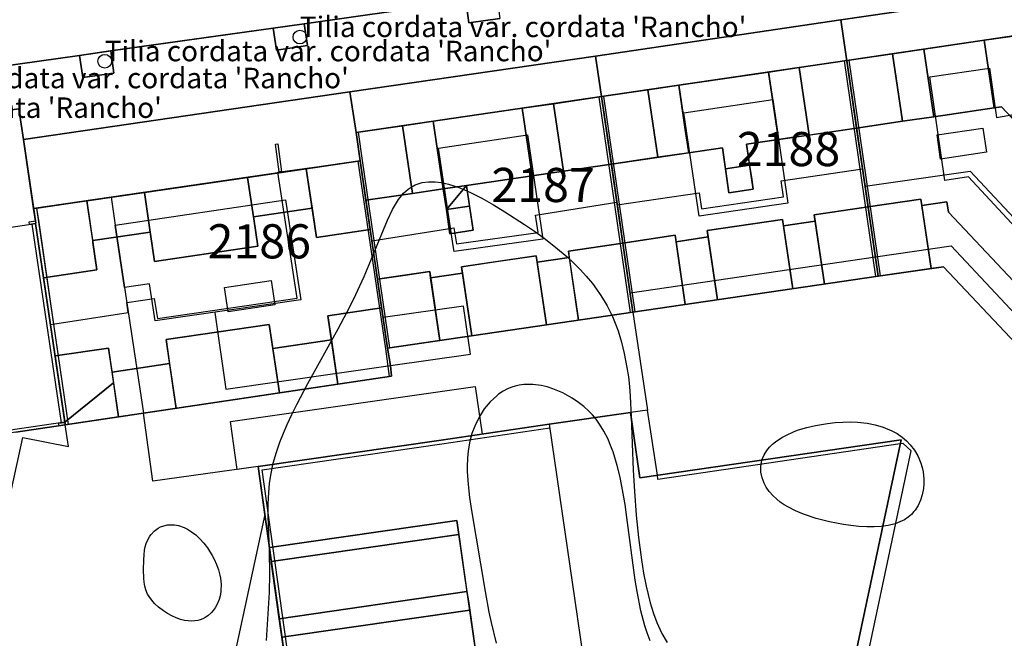
# Model space of a CAD drawing. Units: metres. Extents: x 371 to 2500344, y 152 to 1116202.
# Drawn here: x 2500061 to 2500134, y 1115564 to 1115609 of the extents above; entities that cross this region are included whole.
import ezdxf

# ---------------------------------------------------------------- set-up
doc = ezdxf.new("R2010")
doc.units = ezdxf.units.M
doc.header["$LTSCALE"] = 0.0002
for name, color, linetype, lineweight in [('cad_l_objetdivers_ligne', 10, 'Continuous', 25), ('cad_n_parcelle_mensu', 10, 'Continuous', 25), ('cad_s_batiment_horsol', 10, 'Continuous', 25), ('cad_s_batiment_horsol_toit', 10, 'Continuous', 25), ('cad_s_batiment_horsol_toit_sp', 10, 'Continuous', 25), ('cad_s_batiment_sousol', 10, 'Continuous', 25), ('cad_s_domroutier_objets_niv0', 10, 'Continuous', 25), ('cad_s_objetdivers_poly', 10, 'Continuous', 25), ('cad_s_parcelle_mensu', 10, 'Continuous', 25), ('geo_l_mna_courbe_niveau', 10, 'Continuous', 25), ('sipv_n_ica_arbre_isole', 10, 'Continuous', 25), ('sipv_p_ica_arbre_isole', 10, 'Continuous', 25)]:
    doc.layers.add(name, color=color, linetype=linetype, lineweight=lineweight)
doc.layers.add('cad_s_couvert', color=252, linetype='Continuous')
doc.layers.add('sipv_ica_p_arbre_isole', color=92, linetype='Continuous')
doc.styles.add('ECRITURE_DROIT', font='romans.shx')

# ---------------------------------------------------------------- blocks, each defined once
blk = doc.blocks.new('AP1S2_FeatureWriter_0_FMEBLOCK58')
at = {"layer": 'cad_s_batiment_horsol_toit'}
for points in [[(-18.747, 4.574), (16.595, 9.878), (18.747, -4.687), (-16.663, -9.878)], [(-0.955, -3.195), (3.225, -2.582), (2.515, 2.26), (-1.665, 1.647)]]:
    blk.add_lwpolyline(points, close=True, dxfattribs=at)
blk = doc.blocks.new('AP1S2_FeatureWriter_0_FMEBLOCK257')
at = {"layer": 'cad_s_domroutier_objets_niv0'}
for points in [[(119.251, 97.671), (106.213, 95.75), (88.253, 93.105), (70.291, 90.485), (70.583, 88.4), (46.653, 84.903), (45.91, 89.962), (45.588, 92.206), (29.532, 89.898), (10.203, 87.18), (-1.727, 85.486), (-10.825, 84.104)], [(38.171, 94.46), (50.03, 96.131), (50.26, 94.509), (52.532, 94.834), (52.303, 96.452), (64.214, 98.13), (64.442, 96.521), (66.711, 96.844), (66.484, 98.45), (76.809, 99.907)], [(78.31, 100.121), (78.539, 98.504), (80.809, 98.83)]]:
    blk.add_lwpolyline(points, dxfattribs=at)
blk = doc.blocks.new('AP1S2_FeatureWriter_0_FMEBLOCK274')
at = {"layer": 'cad_s_domroutier_objets_niv0'}
blk.add_lwpolyline([(53.004, 4.141), (42.679, 2.684), (40.41, 2.365), (28.498, 0.686), (26.225, 0.366), (14.367, -1.306), (12.097, -1.625), (10.612, -1.835), (10.479, -0.756, 0.037215), (10.461, -0.63, 0.412558), (9.439, 0.026), (2.325, -1.009, 0.393749), (1.568, -1.954, 0.029686), (1.582, -2.058), (1.71, -3.093), (0.233, -3.302), (-2.032, -3.622), (-13.846, -5.292), (-16.138, -5.616), (-27.904, -7.279), (-30.169, -7.598)], format="xyb", dxfattribs=at)
blk = doc.blocks.new('AP1S2_FeatureWriter_0_FMEBLOCK528')
at = {"layer": 'cad_l_objetdivers_ligne'}
blk.add_line((0.805, -7.812), (-1.334, 6.754), dxfattribs=at)
blk.add_lwpolyline([(1.334, -7.922), (0.26, -0.589), (-0.825, 6.864), (-0.985, 7.922)], dxfattribs=at)
blk = doc.blocks.new('AP1S2_FeatureWriter_0_FMEBLOCK680')
at = {"layer": 'cad_l_objetdivers_ligne'}
for points in [[(1.168, -6.844), (-0.829, 6.864), (-1.12, 8.95)], [(-1.168, 6.824), (0.838, -6.914), (1.13, -8.95)]]:
    blk.add_lwpolyline(points, dxfattribs=at)
blk = doc.blocks.new('SIPV_ICA_ARBRE_ISOLE')
at = {"layer": 'sipv_ica_p_arbre_isole'}
blk.add_circle((0, 0), 0.5, dxfattribs=at)

msp = doc.modelspace()

# ---------------------------------------------------------------- linework, layer by layer
at = {"layer": 'cad_l_objetdivers_ligne'}
for p, q in [((2500124.1094, 1115590.278), (2500121.8008, 1115606.0802)), ((2500124.4458, 1115590.3273), (2500122.1372, 1115606.1298)), ((2500106.1364, 1115587.6531), (2500103.8392, 1115603.4294)), ((2500106.4761, 1115587.693), (2500104.179, 1115603.4797))]:
    msp.add_line(p, q, dxfattribs=at)
for points in [[(2500128.0544, 1115604.9083), (2500132.4135, 1115605.5411), (2500132.944, 1115601.9361), (2500134.1937, 1115602.1567), (2500134.8336, 1115602.7465), (2500139.3447, 1115597.9132), (2500134.6547, 1115593.5376), (2500130.8753, 1115597.5794), (2500129.1556, 1115597.3285), (2500128.0544, 1115604.9083)], [(2500110.048, 1115602.2862), (2500116.5469, 1115603.2405), (2500117.6581, 1115595.6507), (2500111.1602, 1115594.698), (2500110.048, 1115602.2862)], [(2500093.2094, 1115592.1108), (2500093.1692, 1115592.3803), (2500092.0655, 1115599.6835), (2500098.5821, 1115600.6623), (2500099.706, 1115593.0298), (2500093.2094, 1115592.1108)], [(2500068.3988, 1115594.052), (2500080.8725, 1115595.9001), (2500081.9965, 1115588.567), (2500071.3119, 1115587.0287), (2500070.9105, 1115589.7423), (2500069.0816, 1115589.4725), (2500068.3988, 1115594.052)], [(2500106.0955, 1115589.0999), (2500124.0676, 1115591.7308), (2500129.6061, 1115592.5345), (2500135.4072, 1115586.3603), (2500141.2229, 1115580.163), (2500140.0545, 1115574.6849), (2500135.4126, 1115552.7886), (2500134.0326, 1115553.2432), (2500138.6437, 1115574.9858), (2500139.6522, 1115579.7252), (2500134.3569, 1115585.3718), (2500129.0664, 1115591.0059), (2500124.2776, 1115590.3026), (2500106.3063, 1115587.6731), (2500106.0955, 1115589.0999)], [(2500075.6896, 1115587.6578), (2500076.5025, 1115582.031), (2500088.5464, 1115583.769)], [(2500088.5464, 1115583.769), (2500094.4033, 1115584.6081), (2500093.8916, 1115588.12), (2500088.0044, 1115587.2908)], [(2500082.4495, 1115531.4611), (2500080.4303, 1115545.4702), (2500083.3699, 1115545.9242), (2500079.1547, 1115576.1341), (2500092.3076, 1115578.0348), (2500100.2231, 1115579.1952)]]:
    msp.add_lwpolyline(points, dxfattribs=at)
at = {"layer": 'cad_s_batiment_horsol'}
for points in [[(2500124.2776, 1115590.3026), (2500121.969, 1115606.105), (2500135.0067, 1115608.0254), (2500146.0493, 1115596.3128), (2500134.3569, 1115585.3718), (2500129.0664, 1115591.0059)], [(2500106.3063, 1115587.6731), (2500104.0092, 1115603.4596), (2500121.969, 1115606.105), (2500124.2776, 1115590.3026)], [(2500086.0475, 1115600.8397), (2500104.0092, 1115603.4596), (2500106.3063, 1115587.6731), (2500088.3357, 1115585.0462), (2500086.3387, 1115598.7544)], [(2500064.7111, 1115579.6056), (2500062.5596, 1115594.1706), (2500062.5696, 1115594.2003), (2500062.409, 1115595.2579), (2500086.3387, 1115598.7544), (2500088.3357, 1115585.0462), (2500088.5464, 1115583.769), (2500088.6367, 1115582.9807), (2500071.7134, 1115580.4565), (2500066.2899, 1115579.6476), (2500064.979, 1115579.452), (2500064.729, 1115579.4147), (2500064.7289, 1115579.4846)], [(2500062.5596, 1115594.1706), (2500064.7111, 1115579.6056), (2500029.3007, 1115574.415), (2500027.2172, 1115588.8669)]]:
    msp.add_lwpolyline(points, close=True, dxfattribs=at)
msp.add_lwpolyline([(2500082.0857, 1115553.1878), (2500079.3433, 1115572.8619), (2500078.8546, 1115576.3643), (2500092.2674, 1115578.3051), (2500100.1831, 1115579.4654), (2500103.0084, 1115560.0032)], dxfattribs=at)
at = {"layer": 'cad_s_batiment_horsol_toit'}
for points in [[(2500133.3014, 1115602.7233), (2500132.7694, 1115602.6449), (2500132.0412, 1115607.5885), (2500135.0067, 1115608.0253), (2500137.5702, 1115605.3063), (2500134.021, 1115601.9601)], [(2500125.3305, 1115606.6), (2500127.6169, 1115606.9369), (2500128.345, 1115601.9933), (2500126.0586, 1115601.6564)], [(2500127.6169, 1115606.9369), (2500132.0412, 1115607.5885), (2500132.7694, 1115602.6449), (2500128.345, 1115601.9933)], [(2500121.969, 1115606.1049), (2500125.3305, 1115606.6), (2500126.0586, 1115601.6564), (2500122.6913, 1115601.1606)], [(2500118.4883, 1115605.5922), (2500119.2165, 1115600.6486), (2500118.0946, 1115600.4833), (2500116.9727, 1115600.318), (2500116.2444, 1115605.2619), (2500117.3664, 1115605.4272)], [(2500122.6913, 1115601.1606), (2500119.2165, 1115600.6486), (2500118.4883, 1115605.5922), (2500121.969, 1115606.1049)], [(2500109.6667, 1115604.2929), (2500116.2444, 1115605.2619), (2500116.722, 1115602.0204), (2500116.9727, 1115600.318), (2500114.6313, 1115599.9733), (2500114.8579, 1115598.434), (2500113.0838, 1115598.1728), (2500112.857, 1115599.7118), (2500110.3948, 1115599.3493), (2500110.1441, 1115601.0514)], [(2500107.4051, 1115603.9599), (2500109.6667, 1115604.2929), (2500110.3948, 1115599.3493), (2500108.1332, 1115599.016)], [(2500104.7288, 1115598.5146), (2500101.2137, 1115597.997), (2500100.4848, 1115602.9455), (2500104.0092, 1115603.4596)], [(2500104.0092, 1115603.4596), (2500107.4051, 1115603.9599), (2500108.1332, 1115599.016), (2500104.7288, 1115598.5146), (2500104.3651, 1115601.0138)], [(2500098.1944, 1115602.6115), (2500098.9237, 1115597.6596), (2500094.11, 1115596.9538), (2500092.4175, 1115596.7013), (2500091.6868, 1115601.6623), (2500094.9787, 1115602.1425)], [(2500098.1944, 1115602.6115), (2500100.4848, 1115602.9455), (2500101.2137, 1115597.997), (2500098.9237, 1115597.6596)], [(2500136.5547, 1115587.4284), (2500129.4218, 1115594.9943), (2500129.3091, 1115595.7589), (2500127.4604, 1115595.4865), (2500127.3914, 1115595.9547), (2500123.5348, 1115595.3866), (2500122.6913, 1115601.1606), (2500126.0586, 1115601.6564), (2500128.345, 1115601.9933), (2500132.7694, 1115602.6449), (2500133.3014, 1115602.7233), (2500142.4875, 1115592.9799)], [(2500086.3387, 1115598.7543), (2500086.0475, 1115600.8398), (2500089.4236, 1115601.3322), (2500090.1548, 1115596.3681), (2500086.7592, 1115595.8678)], [(2500089.4236, 1115601.3322), (2500091.6868, 1115601.6623), (2500092.4175, 1115596.7013), (2500090.1548, 1115596.3681)], [(2500117.2617, 1115594.4628), (2500111.7549, 1115593.6515), (2500111.8239, 1115593.1833), (2500109.4656, 1115592.8359), (2500109.3966, 1115593.3041), (2500105.569, 1115592.7404), (2500104.7288, 1115598.5146), (2500112.857, 1115599.7118), (2500113.3432, 1115596.411), (2500115.1175, 1115596.6723), (2500114.6313, 1115599.9733), (2500122.6913, 1115601.1606), (2500123.5348, 1115595.3866), (2500119.5821, 1115594.8046), (2500119.651, 1115594.3363), (2500117.3307, 1115593.9945)], [(2500087.0722, 1115593.7194), (2500083.1236, 1115593.1379), (2500082.3814, 1115598.1762), (2500086.3387, 1115598.7543)], [(2500104.7288, 1115598.5146), (2500105.569, 1115592.7404), (2500101.5802, 1115592.153), (2500101.6492, 1115591.6847), (2500099.2953, 1115591.338), (2500099.2263, 1115591.8061), (2500093.7576, 1115591.0006), (2500093.8266, 1115590.5324), (2500091.494, 1115590.1889), (2500091.4251, 1115590.6571), (2500087.6004, 1115590.0937), (2500086.7592, 1115595.8678), (2500090.1548, 1115596.3681), (2500092.4175, 1115596.7013), (2500092.907, 1115593.4196), (2500094.5995, 1115593.672), (2500094.11, 1115596.9538), (2500098.9237, 1115597.6596), (2500101.2137, 1115597.997)], [(2500113.3432, 1115596.411), (2500113.2134, 1115597.2919), (2500113.0838, 1115598.1728), (2500114.8579, 1115598.434), (2500114.9877, 1115597.5531), (2500115.1175, 1115596.6723)], [(2500078.0854, 1115597.5485), (2500078.5117, 1115594.653), (2500078.5341, 1115594.5016), (2500078.8282, 1115592.505), (2500071.2711, 1115591.392), (2500070.9771, 1115593.3883), (2500070.9547, 1115593.54), (2500070.527, 1115596.444)], [(2500082.3814, 1115598.1762), (2500082.8072, 1115595.2858), (2500078.5117, 1115594.653), (2500078.0854, 1115597.5485)], [(2500092.4175, 1115596.7013), (2500094.11, 1115596.9538), (2500092.6441, 1115595.1825)], [(2500094.3366, 1115595.435), (2500092.6441, 1115595.1825), (2500094.11, 1115596.9538)], [(2500070.527, 1115596.444), (2500070.9547, 1115593.54), (2500066.741, 1115592.9191), (2500066.3125, 1115595.8283)], [(2500067.0573, 1115590.7714), (2500065.0817, 1115590.4804), (2500063.1468, 1115590.1952), (2500062.5596, 1115594.1706), (2500062.5696, 1115594.2004), (2500062.409, 1115595.258), (2500066.3125, 1115595.8283)], [(2500094.3366, 1115595.435), (2500094.5995, 1115593.672), (2500092.907, 1115593.4196), (2500092.6441, 1115595.1825)], [(2500124.2776, 1115590.3026), (2500120.3302, 1115589.725), (2500119.5821, 1115594.8046), (2500123.5348, 1115595.3866)], [(2500123.5348, 1115595.3866), (2500127.3914, 1115595.9547), (2500128.1404, 1115590.8698), (2500124.2776, 1115590.3026)], [(2500134.3568, 1115585.3717), (2500129.0664, 1115591.006), (2500128.1404, 1115590.8698), (2500127.4604, 1115595.4865), (2500129.3091, 1115595.7589), (2500129.4218, 1115594.9943), (2500136.5547, 1115587.4284)], [(2500078.5341, 1115594.5016), (2500078.5117, 1115594.653), (2500082.8072, 1115595.2858), (2500082.8295, 1115595.1342), (2500083.1236, 1115593.1379), (2500087.0722, 1115593.7194), (2500087.9064, 1115587.9933), (2500083.9667, 1115587.413), (2500084.2262, 1115585.6518), (2500079.9308, 1115585.019), (2500079.6714, 1115586.7804), (2500072.1143, 1115585.6674), (2500072.3738, 1115583.9059), (2500068.1601, 1115583.2853), (2500067.9005, 1115585.0465), (2500063.9925, 1115584.4709), (2500063.1468, 1115590.1952), (2500067.0573, 1115590.7714), (2500066.7632, 1115592.7677), (2500066.741, 1115592.9191), (2500070.9547, 1115593.54), (2500070.9771, 1115593.3883), (2500071.2711, 1115591.392), (2500078.8282, 1115592.505)], [(2500118.0097, 1115589.3854), (2500112.502, 1115588.5797), (2500111.7549, 1115593.6515), (2500117.2617, 1115594.4628)], [(2500120.3302, 1115589.725), (2500118.0097, 1115589.3854), (2500117.3307, 1115593.9945), (2500119.651, 1115594.3363)], [(2500105.569, 1115592.7404), (2500109.3966, 1115593.3041), (2500110.1433, 1115588.2345), (2500106.3063, 1115587.673)], [(2500106.3063, 1115587.673), (2500102.3258, 1115587.0912), (2500101.5802, 1115592.153), (2500105.569, 1115592.7404)], [(2500112.502, 1115588.5797), (2500110.1433, 1115588.2345), (2500109.4656, 1115592.8359), (2500111.8239, 1115593.1833)], [(2500096.492, 1115591.4035), (2500099.2263, 1115591.8061), (2500099.9715, 1115586.747), (2500094.5019, 1115585.9477), (2500093.7576, 1115591.0006)], [(2500102.3258, 1115587.0912), (2500099.9715, 1115586.747), (2500099.2953, 1115591.338), (2500101.6492, 1115591.6847)], [(2500091.4251, 1115590.6571), (2500091.797, 1115588.1317), (2500092.169, 1115585.6066), (2500088.3357, 1115585.0463), (2500087.6004, 1115590.0937), (2500089.4895, 1115590.372)], [(2500094.5019, 1115585.9477), (2500092.169, 1115585.6066), (2500091.494, 1115590.1889), (2500093.8266, 1115590.5324)], [(2500087.9064, 1115587.9933), (2500088.3357, 1115585.0463), (2500088.5464, 1115583.769), (2500088.6367, 1115582.9806), (2500084.706, 1115582.3944), (2500083.9667, 1115587.413)], [(2500072.8567, 1115580.6271), (2500072.1143, 1115585.6674), (2500079.6714, 1115586.7804), (2500080.4118, 1115581.7538)], [(2500080.4118, 1115581.7538), (2500079.9308, 1115585.019), (2500084.2262, 1115585.6518), (2500084.706, 1115582.3944)], [(2500067.9005, 1115585.0465), (2500068.2765, 1115582.4938), (2500064.7111, 1115579.6056), (2500063.9925, 1115584.4709)], [(2500068.6441, 1115579.9987), (2500068.1601, 1115583.2853), (2500072.3738, 1115583.9059), (2500072.8567, 1115580.6271)], [(2500064.7289, 1115579.4845), (2500064.7111, 1115579.6056), (2500068.2765, 1115582.4938), (2500068.6441, 1115579.9987), (2500064.729, 1115579.4147)], [(2500079.8251, 1115569.4059), (2500079.6819, 1115570.4328), (2500093.4015, 1115572.4179), (2500093.55, 1115571.3918)], [(2500080.4091, 1115565.216), (2500079.8251, 1115569.4059), (2500093.55, 1115571.3918), (2500094.1558, 1115567.205)], [(2500094.2541, 1115566.5258), (2500094.3523, 1115565.8466), (2500080.5985, 1115563.8566), (2500080.4091, 1115565.216), (2500094.1558, 1115567.205)], [(2500081.1569, 1115559.8507), (2500080.5985, 1115563.8566), (2500094.3523, 1115565.8466), (2500094.9315, 1115561.8439)]]:
    msp.add_lwpolyline(points, close=True, dxfattribs=at)
msp.add_lwpolyline([(2500096.5172, 1115550.8852), (2500093.4015, 1115572.4179), (2500079.6819, 1115570.4328), (2500078.8546, 1115576.3644), (2500092.2674, 1115578.3051), (2500100.1831, 1115579.4655), (2500103.0085, 1115560.0031)], dxfattribs=at)
at = {"layer": 'cad_s_batiment_horsol_toit_sp'}
for points in [[(2500132.2059, 1115599.3822), (2500128.844, 1115598.8871), (2500128.5826, 1115600.6617), (2500131.9445, 1115601.1569)], [(2500076.394, 1115589.4857), (2500079.8203, 1115589.9967), (2500080.086, 1115588.2153), (2500076.6597, 1115587.7042)]]:
    msp.add_lwpolyline(points, close=True, dxfattribs=at)
at = {"layer": 'cad_s_batiment_sousol'}
for points in [[(2500060.337, 1115572.5566), (2500061.6294, 1115578.5007), (2500064.9592, 1115577.8236), (2500064.729, 1115579.4147), (2500064.7289, 1115579.4846), (2500063.6543, 1115586.7677), (2500069.3523, 1115587.6567), (2500069.2421, 1115588.3853), (2500071.2511, 1115588.6648), (2500071.4819, 1115587.2183), (2500081.7264, 1115588.7066), (2500080.3116, 1115597.9255), (2500086.3387, 1115598.7544), (2500087.1915, 1115592.898), (2500093.1884, 1115593.8469), (2500093.3789, 1115592.6696), (2500099.376, 1115593.5088), (2500099.1752, 1115594.7857), (2500105.1321, 1115595.7248), (2500105.1622, 1115595.5252), (2500111.1592, 1115596.4041), (2500111.3297, 1115595.2468), (2500117.3381, 1115596.1298), (2500117.1678, 1115597.2882), (2500123.1266, 1115598.1621), (2500123.3169, 1115596.894), (2500131.0151, 1115598.009), (2500138.8677, 1115589.5951)], [(2500134.0026, 1115553.093), (2500122.0602, 1115555.7195), (2500122.0901, 1115555.8495), (2500122.0911, 1115555.8548), (2500126.6803, 1115577.5227), (2500126.0904, 1115578.0633), (2500125.8905, 1115578.0332), (2500108.1404, 1115575.4224), (2500108.1003, 1115575.7227), (2500107.379, 1115580.4857), (2500106.1197, 1115580.3255), (2500100.1831, 1115579.4654), (2500092.2674, 1115578.3051), (2500078.8546, 1115576.3643), (2500079.3459, 1115572.8723), (2500079.3436, 1115572.8619), (2500076.95, 1115561.7724), (2500075.8404, 1115556.6228), (2500075.3804, 1115554.639), (2500074.3507, 1115549.8199), (2500071.1402, 1115535.011), (2500053.0211, 1115538.941)]]:
    msp.add_lwpolyline(points, dxfattribs=at)
at = {"layer": 'cad_s_couvert'}
msp.add_lwpolyline([(2500078.8546, 1115576.3643), (2500071.1485, 1115575.2842), (2500070.4664, 1115580.2739), (2500088.6367, 1115582.9807), (2500088.5464, 1115583.769), (2500088.3357, 1115585.0462), (2500106.3063, 1115587.6731), (2500107.379, 1115580.4857), (2500106.1197, 1115580.3255), (2500100.1831, 1115579.4654), (2500092.2674, 1115578.3051)], close=True, dxfattribs=at)
at = {"layer": 'cad_s_domroutier_objets_niv0'}
for points in [[(2500094.066, 1115610.4754), (2500096.3368, 1115610.7988), (2500096.5656, 1115609.1852), (2500094.2952, 1115608.8588)], [(2500079.9705, 1115608.4849), (2500082.2398, 1115608.8047), (2500082.4672, 1115607.1989), (2500080.1985, 1115606.8753)], [(2500065.7858, 1115606.4859), (2500068.0588, 1115606.8063), (2500068.2881, 1115605.1891), (2500066.0158, 1115604.8634)]]:
    msp.add_lwpolyline(points, close=True, dxfattribs=at)
at = {"layer": 'cad_s_objetdivers_poly'}
for points in [[(2500080.4017, 1115597.9454), (2500080.1206, 1115599.9805), (2500080.2905, 1115600.0006), (2500080.5716, 1115597.9652)], [(2500062.659, 1115595.2979), (2500068.0876, 1115596.1074), (2500068.3988, 1115594.052), (2500069.0816, 1115589.4725), (2500070.4664, 1115580.2739), (2500064.979, 1115579.452)], [(2500062.1095, 1115594.1031), (2500062.0796, 1115594.3001), (2500062.5436, 1115594.3718), (2500062.5696, 1115594.2003), (2500062.5596, 1115594.1706)], [(2500077.3355, 1115576.1443), (2500076.8439, 1115579.6764), (2500094.7644, 1115582.2336), (2500095.2757, 1115578.7461), (2500092.2674, 1115578.3051), (2500078.8546, 1115576.3643)], [(2500064.2482, 1115579.5384), (2500064.6989, 1115579.6042), (2500064.729, 1115579.4147), (2500064.2782, 1115579.3498)]]:
    msp.add_lwpolyline(points, close=True, dxfattribs=at)
at = {"layer": 'cad_s_parcelle_mensu'}
for points in [[(2500158.9879, 1115614.5335), (2500121.5348, 1115609.0775), (2500103.5586, 1115606.4356), (2500085.5858, 1115603.8129), (2500061.6658, 1115600.3163), (2500061.3446, 1115602.561), (2500045.2883, 1115600.2528), (2500044.0121, 1115615.9686)], [(2500163.6019, 1115612.7374), (2500134.3569, 1115585.3718), (2500129.0664, 1115591.0059), (2500124.2776, 1115590.3026), (2500121.5348, 1115609.0775), (2500158.9879, 1115614.5335)], [(2500061.1194, 1115578.8907), (2500064.729, 1115579.4147), (2500088.6367, 1115582.9807), (2500088.5464, 1115583.769), (2500088.3357, 1115585.0462), (2500106.3063, 1115587.6731), (2500124.2776, 1115590.3026), (2500129.0664, 1115591.0059), (2500134.3569, 1115585.3718)], [(2500134.0326, 1115553.2432), (2500121.2305, 1115556.0399), (2500125.9502, 1115578.3233), (2500106.8211, 1115575.5325), (2500106.1197, 1115580.3255), (2500100.1831, 1115579.4654), (2500092.2674, 1115578.3051), (2500078.8546, 1115576.3643), (2500083.0797, 1115546.0443), (2500080.2501, 1115545.6001), (2500082.3096, 1115531.3312), (2500048.2712, 1115538.7511)]]:
    msp.add_lwpolyline(points, dxfattribs=at)
for points in [[(2500124.2776, 1115590.3026), (2500106.3063, 1115587.6731), (2500104.0092, 1115603.4596), (2500103.5586, 1115606.4356), (2500121.5348, 1115609.0775)], [(2500106.3063, 1115587.6731), (2500088.3357, 1115585.0462), (2500086.3387, 1115598.7544), (2500086.0475, 1115600.8397), (2500085.5858, 1115603.8129), (2500103.5586, 1115606.4356), (2500104.0092, 1115603.4596)], [(2500088.6367, 1115582.9807), (2500064.729, 1115579.4147), (2500064.7289, 1115579.4846), (2500062.5596, 1115594.1706), (2500062.5696, 1115594.2003), (2500061.6658, 1115600.3163), (2500085.5858, 1115603.8129), (2500086.0475, 1115600.8397), (2500086.3387, 1115598.7544), (2500088.3357, 1115585.0462), (2500088.5464, 1115583.769)], [(2500061.1194, 1115578.8907), (2500029.3293, 1115574.2171), (2500025.9595, 1115597.5351), (2500045.2883, 1115600.2528), (2500061.3446, 1115602.561), (2500061.6658, 1115600.3163), (2500062.5696, 1115594.2003), (2500062.5596, 1115594.1706), (2500064.7289, 1115579.4846), (2500064.729, 1115579.4147)], [(2500106.1197, 1115580.3255), (2500106.8211, 1115575.5325), (2500125.9502, 1115578.3233), (2500121.2305, 1115556.0399), (2500134.0326, 1115553.2432), (2500133.5734, 1115551.062), (2500146.1583, 1115548.3774), (2500154.2257, 1115546.6565), (2500152.5786, 1115539.062), (2500148.4078, 1115519.9317), (2500140.5145, 1115521.651), (2500139.471, 1115521.881), (2500139.1556, 1115521.951), (2500128.6046, 1115524.2356), (2500127.9657, 1115521.3241), (2500118.827, 1115523.348), (2500111.2762, 1115525.0211), (2500082.3096, 1115531.3312), (2500080.2501, 1115545.6001), (2500083.0797, 1115546.0443), (2500078.8546, 1115576.3643), (2500092.2674, 1115578.3051), (2500100.1831, 1115579.4654)]]:
    msp.add_lwpolyline(points, close=True, dxfattribs=at)
at = {"layer": 'geo_l_mna_courbe_niveau'}
for points in [[(2500079.4638, 1115563.6128), (2500079.6827, 1115567.1448), (2500079.7214, 1115568.5146), (2500079.6958, 1115570.1815), (2500079.6022, 1115572.7677), (2500079.5995, 1115573.6232), (2500079.6331, 1115574.4739), (2500079.6919, 1115575.1124), (2500079.7835, 1115575.7396), (2500079.9673, 1115576.6066), (2500080.1971, 1115577.4173), (2500080.4509, 1115578.1544), (2500080.7065, 1115578.8048), (2500080.9851, 1115579.449), (2500081.3306, 1115580.1869), (2500081.6957, 1115580.9192), (2500082.508, 1115582.4465), (2500084.7302, 1115586.4602), (2500085.5967, 1115588.1234), (2500086.0116, 1115588.968), (2500086.6233, 1115590.294), (2500087.0021, 1115591.1723), (2500088.3218, 1115594.4075), (2500088.7, 1115595.2044), (2500089.1283, 1115595.9178), (2500089.514, 1115596.3885), (2500089.8543, 1115596.6912), (2500090.0562, 1115596.8301), (2500090.3706, 1115596.9968), (2500090.6618, 1115597.1059), (2500090.8752, 1115597.1625), (2500091.336, 1115597.2285), (2500091.815, 1115597.2284), (2500092.2681, 1115597.1752), (2500092.8014, 1115597.0576), (2500093.5135, 1115596.8257), (2500093.9613, 1115596.6446), (2500094.4108, 1115596.4407), (2500095.2478, 1115596.0143), (2500096.0859, 1115595.5412), (2500096.9229, 1115595.0353), (2500098.3787, 1115594.0934), (2500099.0957, 1115593.5999), (2500099.8006, 1115593.0904), (2500100.6371, 1115592.4439), (2500101.4891, 1115591.7219), (2500101.9896, 1115591.2577), (2500102.4628, 1115590.7833), (2500102.8901, 1115590.3173), (2500103.3439, 1115589.7722), (2500103.653, 1115589.3625), (2500103.9197, 1115588.9769), (2500104.2131, 1115588.5096), (2500104.4232, 1115588.14), (2500104.8086, 1115587.3586), (2500105.0161, 1115586.8629), (2500105.2173, 1115586.3134), (2500105.4706, 1115585.4888), (2500105.6765, 1115584.6562), (2500105.8746, 1115583.6193), (2500105.9754, 1115582.9257), (2500106.0535, 1115582.2318), (2500106.1129, 1115581.5182), (2500106.1889, 1115580.0069), (2500106.3239, 1115576.1114), (2500106.412, 1115574.5725), (2500106.5497, 1115572.8046), (2500106.7183, 1115571.1621), (2500106.9328, 1115569.5315), (2500107.0901, 1115568.567), (2500107.2752, 1115567.6144), (2500107.4163, 1115566.9944), (2500107.5756, 1115566.3838), (2500107.8131, 1115565.6135), (2500108.0655, 1115564.9377), (2500108.434, 1115564.1419), (2500108.8197, 1115563.4833)], [(2500107.5674, 1115563.5958), (2500107.3401, 1115564.1916), (2500107.1732, 1115564.7079), (2500106.8892, 1115565.7943), (2500106.6123, 1115567.2022), (2500106.4758, 1115568.0541), (2500105.8695, 1115572.6453), (2500105.7311, 1115573.5972), (2500105.5016, 1115574.9312), (2500105.3426, 1115575.695), (2500105.1583, 1115576.4463), (2500104.8505, 1115577.4548), (2500104.678, 1115577.918), (2500104.4856, 1115578.3684), (2500104.186, 1115578.9598), (2500103.8645, 1115579.481), (2500103.6097, 1115579.8304), (2500103.3447, 1115580.1472), (2500103.0796, 1115580.426), (2500102.7078, 1115580.7661), (2500102.3292, 1115581.0642), (2500101.8634, 1115581.3782), (2500101.1715, 1115581.7582), (2500100.4526, 1115582.0587), (2500100.0168, 1115582.1959), (2500099.5779, 1115582.2988), (2500098.9704, 1115582.3782), (2500098.3256, 1115582.372), (2500097.9886, 1115582.3261), (2500097.6745, 1115582.2537), (2500097.4305, 1115582.1758), (2500097.1273, 1115582.0506), (2500096.8126, 1115581.8848), (2500096.4699, 1115581.6585), (2500096.3301, 1115581.5512), (2500095.8568, 1115581.1137), (2500095.4199, 1115580.5857), (2500095.0364, 1115579.9835), (2500094.7189, 1115579.3268), (2500094.5196, 1115578.783), (2500094.3686, 1115578.2326), (2500094.2403, 1115577.5206), (2500094.1882, 1115576.9863), (2500094.1685, 1115576.3721), (2500094.174, 1115576.0124), (2500094.2364, 1115575.0631), (2500094.3493, 1115574.105), (2500094.493, 1115573.1409), (2500095.4812, 1115567.2218), (2500095.7658, 1115565.6923), (2500095.9225, 1115564.9329), (2500096.2837, 1115563.421)], [(2500119.7235, 1115572.5675), (2500118.7957, 1115572.8797), (2500118.2231, 1115573.1209), (2500117.6928, 1115573.3908), (2500117.3898, 1115573.5721), (2500117.1025, 1115573.7678), (2500116.842, 1115573.9717), (2500116.5735, 1115574.2176), (2500116.2841, 1115574.5426), (2500116.0666, 1115574.8545), (2500115.91, 1115575.1455), (2500115.7627, 1115575.5353), (2500115.6776, 1115575.9634), (2500115.6692, 1115576.3575), (2500115.714, 1115576.6752), (2500115.7469, 1115576.8061), (2500115.7979, 1115576.9617), (2500115.9113, 1115577.2166), (2500116.1173, 1115577.544), (2500116.3186, 1115577.7858), (2500116.535, 1115577.9983), (2500116.753, 1115578.1793), (2500117.2111, 1115578.4879), (2500117.5015, 1115578.6478), (2500118.1207, 1115578.925), (2500118.4453, 1115579.0438), (2500119.048, 1115579.2273), (2500119.6694, 1115579.3757), (2500120.5715, 1115579.5288), (2500121.1284, 1115579.5889), (2500121.687, 1115579.6233), (2500122.2204, 1115579.6305), (2500122.7505, 1115579.6109), (2500123.4553, 1115579.5371), (2500124.0534, 1115579.4232), (2500124.6361, 1115579.2558), (2500125.2688, 1115578.9925), (2500125.653, 1115578.7781), (2500126.0215, 1115578.5217), (2500126.3423, 1115578.2466), (2500126.6119, 1115577.9662), (2500126.9205, 1115577.5677), (2500127.1672, 1115577.1554), (2500127.2487, 1115576.9898), (2500127.4041, 1115576.604), (2500127.4931, 1115576.3079), (2500127.5615, 1115575.9901), (2500127.618, 1115575.45), (2500127.617, 1115575.1086), (2500127.5885, 1115574.7703), (2500127.4968, 1115574.287), (2500127.3781, 1115573.9118), (2500127.2, 1115573.5227), (2500126.9783, 1115573.1752), (2500126.8915, 1115573.0649), (2500126.6995, 1115572.8569), (2500126.4637, 1115572.6533), (2500126.1949, 1115572.4723), (2500126.0297, 1115572.382), (2500125.5109, 1115572.1751), (2500124.9976, 1115572.0519), (2500124.4958, 1115571.9845), (2500123.9772, 1115571.9543), (2500123.4468, 1115571.9552), (2500122.8586, 1115571.9865), (2500122.2652, 1115572.0454), (2500121.726, 1115572.1204), (2500120.695, 1115572.317), (2500119.7235, 1115572.5675)], [(2500074.9907, 1115565.3037), (2500074.8109, 1115565.2097), (2500074.6207, 1115565.1361), (2500074.4426, 1115565.0883), (2500074.2169, 1115565.053), (2500074.0078, 1115565.0427), (2500073.7315, 1115565.0579), (2500073.4684, 1115565.0998), (2500073.1845, 1115565.1722), (2500072.8665, 1115565.2839), (2500072.5438, 1115565.4279), (2500072.23, 1115565.5963), (2500071.9281, 1115565.7862), (2500071.5596, 1115566.0638), (2500071.2821, 1115566.3191), (2500071.1425, 1115566.47), (2500070.87, 1115566.8365), (2500070.7669, 1115567.018), (2500070.6314, 1115567.3333), (2500070.5558, 1115567.5955), (2500070.5035, 1115567.8923), (2500070.478, 1115568.1808), (2500070.4651, 1115568.7949), (2500070.4781, 1115569.5443), (2500070.5009, 1115569.8931), (2500070.5437, 1115570.2344), (2500070.5954, 1115570.4889), (2500070.6642, 1115570.7262), (2500070.7568, 1115570.9597), (2500070.9265, 1115571.2635), (2500071.0138, 1115571.3836), (2500071.2402, 1115571.6261), (2500071.5362, 1115571.844), (2500071.719, 1115571.9391), (2500071.9524, 1115572.0263), (2500072.2207, 1115572.0857), (2500072.5173, 1115572.1057), (2500072.7261, 1115572.0932), (2500073.0336, 1115572.0367), (2500073.4418, 1115571.8938), (2500073.6909, 1115571.7689), (2500073.9698, 1115571.5953), (2500074.2874, 1115571.3527), (2500074.5907, 1115571.0732), (2500074.8737, 1115570.764), (2500075.1488, 1115570.409), (2500075.5043, 1115569.8411), (2500075.6403, 1115569.5789), (2500075.8109, 1115569.1972), (2500075.9534, 1115568.8072), (2500076.0632, 1115568.4113), (2500076.1085, 1115568.1844), (2500076.1549, 1115567.7569), (2500076.1385, 1115567.2654), (2500076.0954, 1115566.9944), (2500075.9968, 1115566.6311), (2500075.8268, 1115566.2306), (2500075.7092, 1115566.025), (2500075.5754, 1115565.8328), (2500075.4429, 1115565.6751), (2500075.1775, 1115565.4308), (2500074.9907, 1115565.3037)]]:
    msp.add_lwpolyline(points, dxfattribs=at)

# ---------------------------------------------------------------- block references
at = {"layer": 'cad_l_objetdivers_ligne'}
for name, p in [('AP1S2_FeatureWriter_0_FMEBLOCK680', (2500087.3372, 1115591.9103)), ('AP1S2_FeatureWriter_0_FMEBLOCK528', (2500063.6443, 1115587.3763))]:
    msp.add_blockref(name, p, dxfattribs=at)
at = {"layer": 'cad_s_batiment_horsol_toit'}
msp.add_blockref('AP1S2_FeatureWriter_0_FMEBLOCK58', (2500045.9642, 1115584.2928), dxfattribs=at)
at = {"layer": 'cad_s_domroutier_objets_niv0'}
for name, p in [('AP1S2_FeatureWriter_0_FMEBLOCK274', (2500039.5603, 1115606.1203)), ('AP1S2_FeatureWriter_0_FMEBLOCK257', (2500015.7562, 1115510.3548))]:
    msp.add_blockref(name, p, dxfattribs=at)
at = {"layer": 'sipv_p_ica_arbre_isole'}
for p in [(2500081.9139, 1115607.8253), (2500067.6309, 1115606.053)]:
    msp.add_blockref('SIPV_ICA_ARBRE_ISOLE', p, dxfattribs=at)

# ---------------------------------------------------------------- texts
at = {"layer": 'cad_n_parcelle_mensu', "linetype": 'Continuous', "style": 'ECRITURE_DROIT'}
for s, p in [('2188', (2500113.9181, 1115598.3725)), ('2187', (2500095.946, 1115595.7417)), ('2186', (2500075.1581, 1115591.6138))]:
    msp.add_text(s, height=2.5, dxfattribs=at).set_placement(p)
at = {"layer": 'sipv_n_ica_arbre_isole', "linetype": 'Continuous', "style": 'ECRITURE_DROIT'}
for p in [(2500081.9139, 1115607.8253), (2500067.6309, 1115606.053), (2500052.794, 1115604.0753), (2500039.1017, 1115601.9043)]:
    msp.add_text("Tilia cordata var. cordata 'Rancho'", height=1.5, dxfattribs=at).set_placement(p)

doc.saveas('drawing.dxf')
